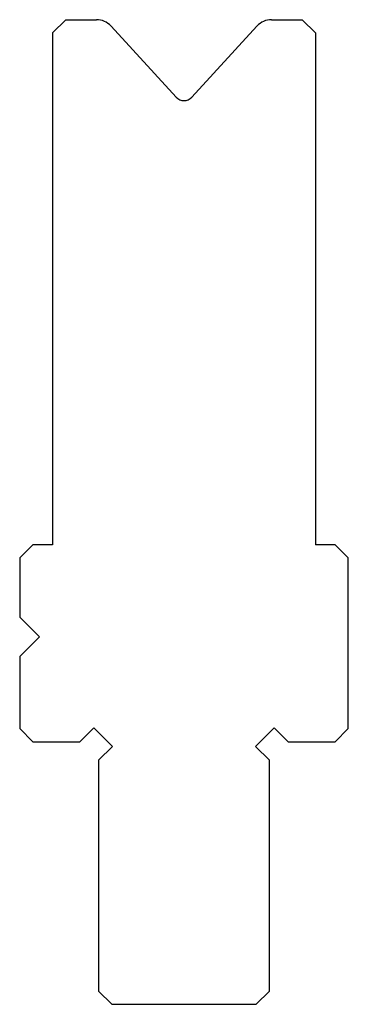
# Model space of a CAD drawing. Extents: x -193.3 to -168.3, y 137.5 to 212.5.
import ezdxf

# ---------------------------------------------------------------- set-up
doc = ezdxf.new("R2010")
doc.units = 0
doc.layers.add('1', color=7, linetype='CONTINUOUS')

msp = doc.modelspace()

# ---------------------------------------------------------------- linework, layer by layer
at = {"layer": '1', "color": 7, "linetype": 'CONTINUOUS'}
for p, q in [((-190.847863, 211.541762), (-189.847863, 212.541762)), ((-189.847863, 212.541762), (-187.507879, 212.541762)), ((-174.187848, 212.541762), (-171.847863, 212.541762)), ((-171.847863, 212.541762), (-170.847863, 211.541762)), ((-190.847863, 211.541762), (-190.847863, 172.541762)), ((-186.401963, 212.055147), (-181.437685, 206.637589)), ((-175.293764, 212.055147), (-180.258042, 206.637589)), ((-170.847863, 211.541762), (-170.847863, 172.541762)), ((-193.347863, 171.541762), (-192.347863, 172.541762)), ((-190.847863, 172.541762), (-192.347863, 172.541762)), ((-169.347863, 172.541762), (-170.847863, 172.541762)), ((-169.347863, 172.541762), (-168.347863, 171.541762)), ((-193.347863, 171.541762), (-193.347863, 167.041762)), ((-168.347863, 158.541762), (-168.347863, 171.541762)), ((-193.347863, 167.041762), (-191.847863, 165.541762)), ((-193.347863, 164.041762), (-191.847863, 165.541762)), ((-193.347863, 164.041762), (-193.347863, 158.541762)), ((-193.347863, 158.541762), (-192.347863, 157.541762)), ((-188.762077, 157.541762), (-187.701417, 158.602423)), ((-186.287203, 157.188209), (-187.701417, 158.602423)), ((-175.408523, 157.188209), (-173.99431, 158.602423)), ((-172.93365, 157.541762), (-173.99431, 158.602423)), ((-169.347863, 157.541762), (-168.347863, 158.541762)), ((-192.347863, 157.541762), (-188.762077, 157.541762)), ((-172.93365, 157.541762), (-169.347863, 157.541762)), ((-187.347863, 156.127549), (-186.287203, 157.188209)), ((-174.347863, 156.127549), (-175.408523, 157.188209)), ((-187.347863, 156.127549), (-187.347863, 138.541762)), ((-174.347863, 138.541762), (-174.347863, 156.127549)), ((-187.347863, 138.541762), (-186.347863, 137.541762)), ((-175.347863, 137.541762), (-174.347863, 138.541762)), ((-186.347863, 137.541762), (-175.347863, 137.541762))]:
    msp.add_line(p, q, dxfattribs=at)
for centre, radius, start, end in [((-187.507879, 211.041762), 1.5, 42.5, 90), ((-174.187848, 211.041762), 1.5, 90, 137.5), ((-180.847864, 207.178061), 0.8, 222.5, 317.5)]:
    msp.add_arc(centre, radius, start, end, dxfattribs=at)

doc.saveas('drawing.dxf')
